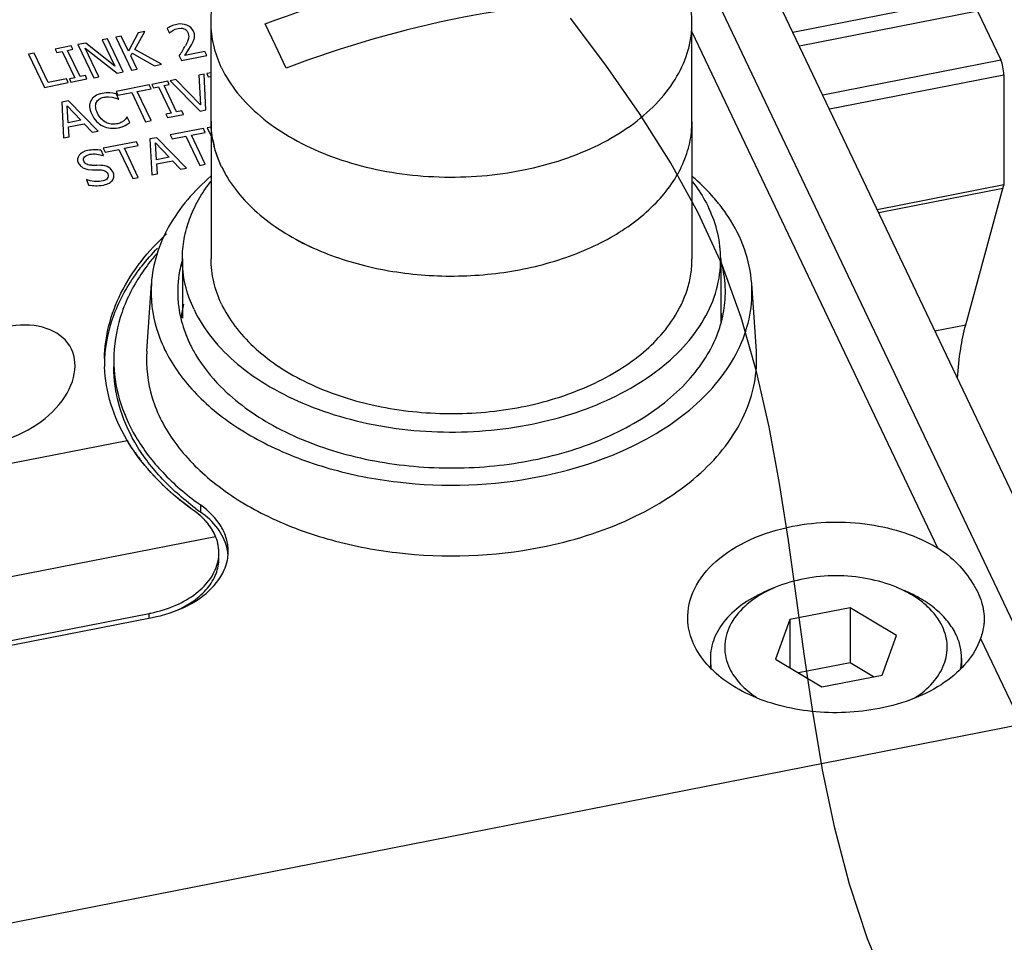
# Paper-space layout '10004651145_1_3' of a CAD drawing. Units: inches. Extents: x 0 to 34, y 0 to 22.
# Drawn here: x 5.6 to 6.7, y 9.8 to 10.8 of the extents above; entities that cross this region are included whole.
import ezdxf

# ---------------------------------------------------------------- set-up
doc = ezdxf.new("R2010")
doc.units = ezdxf.units.IN
doc.header["$LTSCALE"] = 1.87
doc.header["$MEASUREMENT"] = 0
doc.layers.get('0').update_dxf_attribs({"linetype": 'CONTINUOUS'})
for name, color, linetype in [('4-PIN-ETHERNET-CONNECTORS', 7, 'CONTINUOUS'), ('AXIS', 7, 'CONTINUOUS'), ('ENET-OVERLAY', 7, 'CONTINUOUS'), ('TOP-COVER', 7, 'CONTINUOUS')]:
    doc.layers.add(name, color=color, linetype=linetype)

psp = doc.layouts.new('10004651145_1_3')

# ---------------------------------------------------------------- linework, layer by layer
at = {"color": 7, "linetype": 'CONTINUOUS'}
for p, q in [((6.8621, 9.9602), (5.7894, 12.2155)), ((5.8211, 10.7092), (5.8211, 10.8178)), ((5.8919, 10.7925), (5.8804, 10.8161)), ((6.3486, 10.7092), (6.3486, 10.8178)), ((5.9034, 10.7677), (5.8919, 10.7925)), ((6.4402, 10.1983), (6.4316, 10.1947)), ((6.4402, 10.1983), (6.4317, 10.1944)), ((6.573, 10.1983), (6.5815, 10.1947)), ((6.5815, 10.1944), (6.573, 10.1983)), ((6.5222, 10.1759), (6.4559, 10.1629)), ((6.5222, 10.1759), (6.5222, 10.1156)), ((6.5729, 10.1455), (6.5222, 10.1759)), ((6.4559, 10.1629), (6.4403, 10.1194)), ((6.4559, 10.1629), (6.4559, 10.1101)), ((6.5573, 10.1021), (6.5729, 10.1455)), ((6.4403, 10.1194), (6.491, 10.089)), ((6.5222, 10.1156), (6.4653, 10.1044)), ((6.5478, 10.1002), (6.5222, 10.1156)), ((6.491, 10.089), (6.5573, 10.1021))]:
    psp.add_line(p, q, dxfattribs=at)
at = {"color": 6, "linetype": 'CONTINUOUS'}
for p, q in [((6.4593, 10.8072), (6.6585, 10.8464)), ((6.6619, 10.8301), (6.4666, 10.7917)), ((6.6619, 10.8301), (6.6872, 10.7768)), ((6.492, 10.7385), (6.6872, 10.7768)), ((6.4994, 10.7229), (6.6907, 10.7605)), ((6.6907, 10.7605), (6.6907, 10.6399)), ((6.5518, 10.6126), (6.6907, 10.6399)), ((6.6895, 10.6356), (6.5536, 10.6089)), ((6.6488, 10.4862), (6.6895, 10.6356)), ((6.6151, 10.4796), (6.6488, 10.4862))]:
    psp.add_line(p, q, dxfattribs=at)
at = {"color": 2, "linetype": 'CONTINUOUS'}
psp.add_lwpolyline([(6.5657, 9.7541), (6.5413, 9.8127), (6.5215, 9.8728), (6.5054, 9.9341), (6.4923, 9.9965), (6.4814, 10.0595), (6.472, 10.1229), (6.4632, 10.1864), (6.4543, 10.2496), (6.4446, 10.3123), (6.4332, 10.3742), (6.4194, 10.4349), (6.4025, 10.4942), (6.3816, 10.5518), (6.3555, 10.6089), (6.3251, 10.6643), (6.2911, 10.7181), (6.2542, 10.7708), (6.2152, 10.8226)], dxfattribs=at)
at = {"color": 6, "linetype": 'CONTINUOUS'}
psp.add_arc((7.0082, 10.5487), 0.3304, 163.9716, 164.7511, dxfattribs=at)
at = {"color": 7, "linetype": 'CONTINUOUS'}
for points, knots in [([(5.8211, 10.8178), (5.8211, 10.8228), (5.8218, 10.833), (5.826, 10.8532), (5.8369, 10.8782), (5.8575, 10.9055), (5.8852, 10.9299), (5.919, 10.9508), (5.9579, 10.9674), (6.0007, 10.9794), (6.046, 10.9864), (6.0926, 10.9882), (6.1389, 10.9847), (6.1836, 10.976), (6.2252, 10.9624), (6.2626, 10.9443), (6.2944, 10.9222), (6.3199, 10.8968), (6.3324, 10.8773), (6.3371, 10.8674)], [0, 0, 0, 0, 0.023699, 0.04766, 0.097221, 0.150353, 0.207927, 0.270139, 0.336621, 0.406585, 0.478944, 0.552428, 0.625688, 0.697387, 0.766305, 0.831442, 0.892133, 0.948182, 1, 1, 1, 1]), ([(5.8804, 10.8161), (5.943, 10.8399), (6.07, 10.8766), (6.2016, 10.8911), (6.2663, 10.8919)], [0, 0, 0, 0, 0.508515, 1, 1, 1, 1]), ([(6.3486, 10.8178), (6.3486, 10.8262), (6.3466, 10.8433), (6.3408, 10.8595), (6.3371, 10.8674)], [0, 0, 0, 0, 0.4926, 1, 1, 1, 1]), ([(6.2893, 10.8435), (6.2247, 10.8427), (6.093, 10.8282), (5.966, 10.7915), (5.9034, 10.7677)], [0, 0, 0, 0, 0.491485, 1, 1, 1, 1]), ([(5.8326, 10.7682), (5.8289, 10.776), (5.8231, 10.7923), (5.8211, 10.8094), (5.8211, 10.8178)], [0, 0, 0, 0, 0.5074, 1, 1, 1, 1]), ([(5.8326, 10.7682), (5.8373, 10.7583), (5.8499, 10.7388), (5.8753, 10.7134), (5.9072, 10.6913), (5.9445, 10.6732), (5.9861, 10.6596), (6.0308, 10.6509), (6.0771, 10.6474), (6.1237, 10.6492), (6.1691, 10.6562), (6.2119, 10.6682), (6.2507, 10.6848), (6.2845, 10.7056), (6.3122, 10.7301), (6.3329, 10.7574), (6.3437, 10.7824), (6.3479, 10.8026), (6.3486, 10.8128), (6.3486, 10.8178)], [0, 0, 0, 0, 0.051818, 0.107867, 0.168558, 0.233695, 0.302613, 0.374312, 0.447572, 0.521056, 0.593415, 0.663379, 0.729861, 0.792073, 0.849647, 0.902779, 0.95234, 0.976301, 1, 1, 1, 1]), ([(5.8326, 10.6596), (5.8289, 10.6675), (5.8231, 10.6837), (5.8211, 10.7008), (5.8211, 10.7092)], [0, 0, 0, 0, 0.5074, 1, 1, 1, 1]), ([(5.9259, 10.5739), (5.9461, 10.5641), (5.9904, 10.5486), (6.0607, 10.5383), (6.1328, 10.5403), (6.191, 10.5526), (6.2337, 10.5686), (6.2708, 10.5873), (6.3028, 10.6112), (6.3265, 10.6399), (6.3392, 10.6621), (6.3469, 10.6854), (6.3486, 10.7014), (6.3486, 10.7092)], [0, 0, 0, 0, 0.133247, 0.274622, 0.418138, 0.557425, 0.62376, 0.687074, 0.803093, 0.856023, 0.905934, 0.953578, 1, 1, 1, 1]), ([(5.8326, 10.6596), (5.8368, 10.6509), (5.8474, 10.6338), (5.8687, 10.6109), (5.8951, 10.5904), (5.9152, 10.5791), (5.9259, 10.5739)], [0, 0, 0, 0, 0.224807, 0.465528, 0.723966, 1, 1, 1, 1]), ([(6.573, 10.1983), (6.5628, 10.2025), (6.5408, 10.2089), (6.5066, 10.212), (6.4723, 10.2089), (6.4504, 10.2025), (6.4402, 10.1983)], [0, 0, 0, 0, 0.243994, 0.5, 0.756007, 1, 1, 1, 1]), ([(6.4316, 10.1947), (6.4224, 10.1909), (6.4056, 10.182), (6.3852, 10.1643), (6.3739, 10.1464), (6.3695, 10.1316), (6.3688, 10.1241), (6.3688, 10.1204)], [0, 0, 0, 0, 0.289369, 0.549723, 0.78288, 0.892591, 1, 1, 1, 1]), ([(6.4317, 10.1944), (6.4226, 10.1899), (6.4064, 10.1794), (6.3915, 10.1609), (6.3856, 10.1449), (6.384, 10.1329), (6.3854, 10.1209), (6.3881, 10.1132), (6.3898, 10.1095)], [0, 0, 0, 0, 0.289492, 0.54241, 0.658732, 0.771441, 0.88404, 1, 1, 1, 1]), ([(6.6383, 10.1463), (6.6359, 10.1514), (6.6295, 10.1614), (6.6166, 10.1745), (6.6003, 10.1859), (6.588, 10.192), (6.5815, 10.1947)], [0, 0, 0, 0, 0.222153, 0.462115, 0.721635, 1, 1, 1, 1]), ([(6.6233, 10.1554), (6.6194, 10.1635), (6.6105, 10.1748), (6.5953, 10.1868), (6.5863, 10.192), (6.5815, 10.1944)], [0, 0, 0, 0, 0.465142, 0.723889, 1, 1, 1, 1]), ([(6.593, 10.0771), (6.6003, 10.0818), (6.6132, 10.0923), (6.6242, 10.1095), (6.6282, 10.1239), (6.6289, 10.1346), (6.6273, 10.1453), (6.6248, 10.1521), (6.6233, 10.1554)], [0, 0, 0, 0, 0.282457, 0.532954, 0.650323, 0.765347, 0.880984, 1, 1, 1, 1]), ([(6.6444, 10.1204), (6.6444, 10.1248), (6.6433, 10.1337), (6.6403, 10.1422), (6.6383, 10.1463)], [0, 0, 0, 0, 0.492643, 1, 1, 1, 1]), ([(6.3688, 10.1204), (6.3688, 10.1178), (6.369, 10.1144), (6.3695, 10.111), (6.3697, 10.1102)], [0, 0, 0, 0, 0.748812, 1, 1, 1, 1]), ([(6.6432, 10.1091), (6.6434, 10.11), (6.6441, 10.1138), (6.6444, 10.1176), (6.6444, 10.1204)], [0, 0, 0, 0, 0.251438, 1, 1, 1, 1]), ([(6.3898, 10.1095), (6.3928, 10.1034), (6.4013, 10.0914), (6.4126, 10.0821), (6.4189, 10.0779)], [0, 0, 0, 0, 0.473504, 1, 1, 1, 1])]:
    psp.add_open_spline(points, degree=3, knots=knots, dxfattribs=at)
at = {"color": 6, "linetype": 'CONTINUOUS'}
for points, knots in [([(6.6907, 10.7605), (6.6907, 10.7634), (6.6899, 10.7689), (6.6884, 10.7744), (6.6872, 10.7768)], [0, 0, 0, 0, 0.512725, 1, 1, 1, 1]), ([(6.6399, 10.4275), (6.6406, 10.4383), (6.6426, 10.458), (6.6464, 10.4775), (6.6488, 10.4862)], [0, 0, 0, 0, 0.545224, 1, 1, 1, 1])]:
    psp.add_open_spline(points, degree=3, knots=knots, dxfattribs=at)
at = {"layer": '4-PIN-ETHERNET-CONNECTORS', "color": 7, "linetype": 'CONTINUOUS'}
for p, q in [((5.8211, 10.7092), (5.8211, 10.5584)), ((6.3486, 10.7092), (6.3486, 10.5584)), ((5.7896, 10.5584), (5.7896, 10.4935)), ((6.3801, 10.5584), (6.3801, 10.4891))]:
    psp.add_line(p, q, dxfattribs=at)
for centre, radius, start, end in [((5.9301, 10.7092), 0.109, 179.9976, 182.2565), ((5.9346, 10.7099), 0.1135, 190.493, 194.3525)]:
    psp.add_arc(centre, radius, start, end, dxfattribs=at)
for points, knots in [([(5.8229, 10.6892), (5.8227, 10.6905), (5.8218, 10.6957), (5.8213, 10.701), (5.8212, 10.7049)], [0, 0, 0, 0, 0.251065, 1, 1, 1, 1]), ([(5.9258, 10.574), (5.9461, 10.5641), (5.9904, 10.5486), (6.0607, 10.5383), (6.1328, 10.5403), (6.191, 10.5526), (6.2337, 10.5686), (6.2708, 10.5873), (6.3028, 10.6112), (6.3265, 10.6399), (6.3392, 10.6621), (6.3469, 10.6854), (6.3486, 10.7014), (6.3486, 10.7092)], [0, 0, 0, 0, 0.133241, 0.274614, 0.418129, 0.557419, 0.623755, 0.687071, 0.803092, 0.856022, 0.905934, 0.953578, 1, 1, 1, 1]), ([(5.8326, 10.6596), (5.8318, 10.6614), (5.8286, 10.6686), (5.826, 10.6761), (5.8246, 10.6817)], [0, 0, 0, 0, 0.253848, 1, 1, 1, 1]), ([(5.8326, 10.6596), (5.8368, 10.6509), (5.8474, 10.6338), (5.8687, 10.6109), (5.8951, 10.5905), (5.9152, 10.5791), (5.9258, 10.574)], [0, 0, 0, 0, 0.224812, 0.465535, 0.723971, 1, 1, 1, 1]), ([(5.7896, 10.5584), (5.7896, 10.5658), (5.7909, 10.5806), (5.797, 10.6025), (5.8069, 10.6237), (5.8158, 10.6369), (5.8207, 10.6433)], [0, 0, 0, 0, 0.239534, 0.483519, 0.735946, 1, 1, 1, 1]), ([(6.3491, 10.6431), (6.3509, 10.6408), (6.3577, 10.6316), (6.3636, 10.6216), (6.3672, 10.6139)], [0, 0, 0, 0, 0.256704, 1, 1, 1, 1]), ([(6.3801, 10.5584), (6.3801, 10.5678), (6.3779, 10.587), (6.3714, 10.6052), (6.3672, 10.6139)], [0, 0, 0, 0, 0.4926, 1, 1, 1, 1]), ([(5.8025, 10.5029), (5.7983, 10.5117), (5.7918, 10.5298), (5.7896, 10.549), (5.7896, 10.5584)], [0, 0, 0, 0, 0.5074, 1, 1, 1, 1]), ([(5.8025, 10.5029), (5.8078, 10.4918), (5.8218, 10.47), (5.8503, 10.4415), (5.886, 10.4168), (5.9277, 10.3966), (5.9743, 10.3814), (6.0243, 10.3716), (6.0762, 10.3677), (6.1283, 10.3697), (6.1791, 10.3775), (6.227, 10.3909), (6.2706, 10.4096), (6.3084, 10.4329), (6.3394, 10.4602), (6.3625, 10.4909), (6.3769, 10.5239), (6.3801, 10.5471), (6.3801, 10.5584)], [0, 0, 0, 0, 0.051824, 0.107879, 0.168576, 0.233721, 0.302647, 0.374354, 0.447621, 0.521114, 0.593481, 0.663453, 0.729942, 0.792161, 0.849741, 0.902879, 0.952446, 1, 1, 1, 1]), ([(5.8326, 10.5089), (5.8289, 10.5167), (5.8231, 10.5329), (5.8211, 10.55), (5.8211, 10.5584)], [0, 0, 0, 0, 0.507398, 1, 1, 1, 1]), ([(6.3283, 10.4932), (6.3347, 10.5031), (6.3425, 10.519), (6.3478, 10.5416), (6.3486, 10.5528), (6.3486, 10.5584)], [0, 0, 0, 0, 0.511856, 0.757577, 1, 1, 1, 1]), ([(5.8326, 10.5089), (5.8367, 10.5003), (5.847, 10.4836), (5.8676, 10.4612), (5.8931, 10.441), (5.9341, 10.4173), (5.9941, 10.3965), (6.072, 10.3865), (6.1386, 10.3908), (6.1898, 10.4021), (6.2254, 10.4142), (6.2578, 10.4296), (6.2945, 10.4532), (6.3173, 10.4761), (6.3283, 10.4932)], [0, 0, 0, 0, 0.049862, 0.10316, 0.160292, 0.221252, 0.352882, 0.493059, 0.634479, 0.703347, 0.769767, 0.833034, 0.892649, 1, 1, 1, 1])]:
    psp.add_open_spline(points, degree=3, knots=knots, dxfattribs=at)
at = {"layer": 'AXIS', "color": 7, "linetype": 'CONTINUOUS'}
for p, q in [((6.3688, 10.1204), (6.3688, 10.1113)), ((6.6444, 10.1204), (6.6444, 10.1109))]:
    psp.add_line(p, q, dxfattribs=at)
at = {"layer": 'ENET-OVERLAY', "color": 7, "linetype": 'CONTINUOUS'}
for p, q in [((5.7729, 10.8112), (5.7754, 10.806)), ((5.7819, 10.8104), (5.785, 10.8113)), ((5.785, 10.8113), (5.7882, 10.8116)), ((5.7074, 10.7999), (5.7018, 10.7988)), ((5.7247, 10.7636), (5.7074, 10.7999)), ((5.7226, 10.8029), (5.7166, 10.8017)), ((5.7166, 10.8017), (5.7339, 10.7654)), ((5.7306, 10.7862), (5.7226, 10.8029)), ((5.7411, 10.8065), (5.7306, 10.7862)), ((5.7375, 10.7881), (5.7484, 10.8079)), ((5.7484, 10.8079), (5.7411, 10.8065)), ((5.7754, 10.806), (5.7771, 10.8075)), ((5.7771, 10.8075), (5.7791, 10.8089)), ((5.7791, 10.8089), (5.7819, 10.8104)), ((5.6677, 10.7921), (5.6502, 10.7886)), ((5.6695, 10.7884), (5.6677, 10.7921)), ((5.6836, 10.7952), (5.6751, 10.7935)), ((5.6751, 10.7935), (5.6924, 10.7572)), ((5.698, 10.7583), (5.6831, 10.7896)), ((5.6831, 10.7896), (5.718, 10.7623)), ((5.7155, 10.77), (5.6836, 10.7952)), ((5.7018, 10.7988), (5.7155, 10.77)), ((5.7958, 10.7868), (5.7997, 10.7932)), ((5.7997, 10.7932), (5.8016, 10.7969)), ((5.627, 10.7841), (5.621, 10.7829)), ((5.621, 10.7829), (5.6383, 10.7466)), ((5.6423, 10.7521), (5.627, 10.7841)), ((5.6502, 10.7886), (5.6519, 10.7849)), ((5.6519, 10.7849), (5.6577, 10.7861)), ((5.6577, 10.7861), (5.6715, 10.7572)), ((5.6637, 10.7872), (5.6695, 10.7884)), ((5.6775, 10.7584), (5.6637, 10.7872)), ((5.733, 10.7811), (5.7345, 10.784)), ((5.7399, 10.7666), (5.733, 10.7811)), ((5.7345, 10.784), (5.759, 10.7703)), ((5.7668, 10.7719), (5.7375, 10.7881)), ((5.7861, 10.7812), (5.7885, 10.7761)), ((5.7885, 10.7761), (5.8164, 10.7816)), ((5.7922, 10.7814), (5.7958, 10.7868)), ((5.8144, 10.7858), (5.7922, 10.7814)), ((5.8164, 10.7816), (5.8144, 10.7858)), ((5.759, 10.7703), (5.7668, 10.7719)), ((5.6715, 10.7572), (5.6657, 10.756)), ((5.6832, 10.7595), (5.6775, 10.7584)), ((5.685, 10.7558), (5.6832, 10.7595)), ((5.6924, 10.7572), (5.698, 10.7583)), ((5.718, 10.7623), (5.7247, 10.7636)), ((5.7339, 10.7654), (5.7399, 10.7666)), ((5.8137, 10.7612), (5.8076, 10.76)), ((5.8076, 10.76), (5.8094, 10.7274)), ((5.8154, 10.7219), (5.8137, 10.7612)), ((5.8211, 10.7627), (5.8163, 10.7617)), ((5.8163, 10.7617), (5.8181, 10.758)), ((5.8181, 10.758), (5.8211, 10.7586)), ((5.6383, 10.7466), (5.6645, 10.7518)), ((5.6624, 10.756), (5.6423, 10.7521)), ((5.6645, 10.7518), (5.6624, 10.756)), ((5.6657, 10.756), (5.6674, 10.7523)), ((5.6674, 10.7523), (5.685, 10.7558)), ((5.7532, 10.7493), (5.7169, 10.7422)), ((5.7553, 10.7451), (5.7532, 10.7493)), ((5.7736, 10.7533), (5.756, 10.7499)), ((5.756, 10.7499), (5.7578, 10.7462)), ((5.7578, 10.7462), (5.7636, 10.7473)), ((5.7636, 10.7473), (5.7773, 10.7184)), ((5.7696, 10.7485), (5.7753, 10.7496)), ((5.7833, 10.7196), (5.7696, 10.7485)), ((5.7753, 10.7496), (5.7736, 10.7533)), ((5.7826, 10.7551), (5.7762, 10.7539)), ((5.7762, 10.7539), (5.809, 10.7206)), ((5.8094, 10.7274), (5.7826, 10.7551)), ((5.706, 10.7405), (5.7016, 10.7399)), ((5.71, 10.7405), (5.706, 10.7405)), ((5.7085, 10.7362), (5.7128, 10.7357)), ((5.7134, 10.7402), (5.71, 10.7405)), ((5.7128, 10.7357), (5.7166, 10.7347)), ((5.717, 10.7396), (5.7134, 10.7402)), ((5.7169, 10.7422), (5.7189, 10.7379)), ((5.7198, 10.7338), (5.717, 10.7396)), ((5.7189, 10.7379), (5.7341, 10.7409)), ((5.7341, 10.7409), (5.7493, 10.7089)), ((5.7401, 10.7421), (5.7553, 10.7451)), ((5.7553, 10.7101), (5.7401, 10.7421)), ((5.6647, 10.7319), (5.6573, 10.7305)), ((5.6573, 10.7305), (5.6593, 10.6912)), ((5.6644, 10.7078), (5.6632, 10.7263)), ((5.6632, 10.7263), (5.6783, 10.7105)), ((5.6972, 10.6986), (5.6647, 10.7319)), ((5.7193, 10.7337), (5.7198, 10.7338)), ((5.7288, 10.7138), (5.7275, 10.7121)), ((5.7292, 10.7139), (5.7288, 10.7138)), ((5.732, 10.7082), (5.7292, 10.7139)), ((5.7773, 10.7184), (5.7715, 10.7173)), ((5.7715, 10.7173), (5.7733, 10.7136)), ((5.7733, 10.7136), (5.7908, 10.717)), ((5.7891, 10.7207), (5.7833, 10.7196)), ((5.7908, 10.717), (5.7891, 10.7207)), ((5.809, 10.7206), (5.8154, 10.7219)), ((5.6783, 10.7105), (5.6644, 10.7078)), ((5.6646, 10.7033), (5.6819, 10.7067)), ((5.6654, 10.6924), (5.6646, 10.7033)), ((5.6819, 10.7067), (5.6908, 10.6974)), ((5.7194, 10.7023), (5.7237, 10.7034)), ((5.7275, 10.7121), (5.7254, 10.71)), ((5.727, 10.7049), (5.7297, 10.7065)), ((5.7297, 10.7065), (5.732, 10.7082)), ((5.7493, 10.7089), (5.7553, 10.7101)), ((5.8211, 10.7031), (5.8167, 10.7023)), ((5.6593, 10.6912), (5.6654, 10.6924)), ((5.6908, 10.6974), (5.6972, 10.6986)), ((5.8127, 10.7015), (5.7764, 10.6944)), ((5.7764, 10.6944), (5.7784, 10.6901)), ((5.7784, 10.6901), (5.7936, 10.693)), ((5.7936, 10.693), (5.8088, 10.661)), ((5.7996, 10.6942), (5.8148, 10.6972)), ((5.8148, 10.6622), (5.7996, 10.6942)), ((5.8148, 10.6972), (5.8127, 10.7015)), ((5.8167, 10.7023), (5.8211, 10.6931)), ((5.7392, 10.687), (5.7028, 10.6799)), ((5.726, 10.6798), (5.7412, 10.6828)), ((5.7412, 10.6828), (5.7392, 10.687)), ((5.7615, 10.6914), (5.7541, 10.69)), ((5.7541, 10.69), (5.7561, 10.6507)), ((5.7612, 10.6673), (5.76, 10.6857)), ((5.76, 10.6857), (5.7751, 10.67)), ((5.794, 10.6581), (5.7615, 10.6914)), ((5.7031, 10.6718), (5.7004, 10.6776)), ((5.7026, 10.6717), (5.7031, 10.6718)), ((5.7028, 10.6799), (5.7049, 10.6756)), ((5.7049, 10.6756), (5.72, 10.6786)), ((5.72, 10.6786), (5.7353, 10.6466)), ((5.7413, 10.6478), (5.726, 10.6798)), ((5.7003, 10.661), (5.6953, 10.6611)), ((5.7751, 10.67), (5.7612, 10.6673)), ((5.7615, 10.6628), (5.7787, 10.6662)), ((5.7622, 10.6519), (5.7615, 10.6628)), ((5.7787, 10.6662), (5.7876, 10.6569)), ((5.8088, 10.661), (5.8148, 10.6622)), ((5.6858, 10.6566), (5.6906, 10.6562)), ((5.6906, 10.6562), (5.6953, 10.6562)), ((5.6953, 10.6562), (5.6995, 10.6561)), ((5.7561, 10.6507), (5.7622, 10.6519)), ((5.7876, 10.6569), (5.794, 10.6581)), ((5.6844, 10.6456), (5.6868, 10.6394)), ((5.7353, 10.6466), (5.7413, 10.6478)), ((5.3666, 10.2882), (5.7291, 10.3594)), ((5.3542, 10.1615), (5.826, 10.2542)), ((5.3873, 10.0978), (5.7532, 10.1697)), ((5.7532, 10.1652), (5.7532, 10.1697))]:
    psp.add_line(p, q, dxfattribs=at)
for centre, radius, start, end in [((5.7165, 10.8332), 0.0867, 327.6146, 331.7409), ((5.5963, 10.9089), 0.2288, 326.0818, 327.727), ((5.6862, 10.6479), 0.0919, 68.8896, 70.6921), ((5.711, 10.7359), 0.0349, 291.2555, 297.2241), ((5.6939, 10.6359), 0.0422, 90.9209, 101.1119), ((5.6939, 10.6356), 0.0425, 81.2932, 90.903), ((5.6872, 10.67), 0.0133, 226.573, 244.9282), ((5.6935, 10.8278), 0.1667, 268.8622, 270.6229), ((5.6887, 10.6731), 0.0168, 244.8944, 260.0784), ((5.6957, 10.6909), 0.0522, 260.203, 268.3918), ((5.8616, 10.4463), 0.1574, 178.9779, 179.9933), ((5.8615, 10.4463), 0.1573, 179.9933, 181.5935), ((5.8615, 10.4463), 0.1573, 181.5936, 182.2224), ((5.784, 10.2361), 0.0457, 0.0845, 14.0763), ((5.7845, 10.2362), 0.0453, 348.7547, 359.9732), ((5.7237, 10.3201), 0.1532, 281.1178, 281.7507)]:
    psp.add_arc(centre, radius, start, end, dxfattribs=at)
psp.add_ellipse((5.5898, 10.4206), major_axis=(0.0777, 0.0398), ratio=0.667545, start_param=-1.975803, end_param=1.16579, dxfattribs=at)
for points in [[(5.7774, 10.8137), (5.7754, 10.8127), (5.7739, 10.8119), (5.7729, 10.8112)], [(5.7835, 10.8157), (5.7814, 10.8153), (5.7794, 10.8146), (5.7774, 10.8137)], [(5.7946, 10.8149), (5.7914, 10.8162), (5.7876, 10.8165), (5.7835, 10.8157)], [(5.7882, 10.8116), (5.7893, 10.8115), (5.7903, 10.8113), (5.7912, 10.8109)], [(5.7912, 10.8109), (5.7921, 10.8106), (5.793, 10.8101), (5.7937, 10.8094)], [(5.8017, 10.8083), (5.8002, 10.8114), (5.7979, 10.8136), (5.7946, 10.8149)], [(5.7964, 10.8008), (5.796, 10.7987), (5.7948, 10.7958), (5.7929, 10.7921)], [(5.7937, 10.8094), (5.7945, 10.8087), (5.7951, 10.8078), (5.7956, 10.8068)], [(5.7956, 10.8068), (5.7965, 10.8049), (5.7968, 10.8029), (5.7964, 10.8008)], [(5.8016, 10.7969), (5.8021, 10.7981), (5.8025, 10.7994), (5.8028, 10.8006)], [(5.8029, 10.8043), (5.8028, 10.8055), (5.8023, 10.8069), (5.8017, 10.8083)], [(5.8028, 10.8006), (5.803, 10.8017), (5.8031, 10.803), (5.8029, 10.8043)], [(5.6939, 10.737), (5.6919, 10.7357), (5.6903, 10.734), (5.6893, 10.732)], [(5.7016, 10.7399), (5.6986, 10.7393), (5.696, 10.7383), (5.6939, 10.737)], [(5.6985, 10.7338), (5.6999, 10.7347), (5.7016, 10.7354), (5.7035, 10.7358)], [(5.7035, 10.7358), (5.7053, 10.7361), (5.7069, 10.7363), (5.7085, 10.7362)], [(5.6893, 10.732), (5.6883, 10.73), (5.6878, 10.7277), (5.6879, 10.7253)], [(5.6879, 10.7253), (5.688, 10.7229), (5.6888, 10.7201), (5.6903, 10.7171)], [(5.6946, 10.7248), (5.6944, 10.7268), (5.6946, 10.7286), (5.6953, 10.7301)], [(5.6965, 10.7183), (5.6954, 10.7207), (5.6947, 10.7228), (5.6946, 10.7248)], [(5.6953, 10.7301), (5.696, 10.7315), (5.6971, 10.7328), (5.6985, 10.7338)], [(5.6903, 10.7171), (5.6917, 10.714), (5.6935, 10.7114), (5.6956, 10.7092)], [(5.7007, 10.7121), (5.6991, 10.7138), (5.6977, 10.7158), (5.6965, 10.7183)], [(5.6956, 10.7092), (5.6977, 10.7071), (5.7, 10.7054), (5.7026, 10.7042)], [(5.7059, 10.7081), (5.704, 10.7091), (5.7023, 10.7104), (5.7007, 10.7121)], [(5.7026, 10.7042), (5.7051, 10.7029), (5.7078, 10.7022), (5.7107, 10.7019)], [(5.7116, 10.7063), (5.7096, 10.7066), (5.7077, 10.7072), (5.7059, 10.7081)], [(5.7175, 10.7065), (5.7156, 10.7061), (5.7136, 10.706), (5.7116, 10.7063)], [(5.722, 10.7079), (5.7207, 10.7073), (5.7192, 10.7068), (5.7175, 10.7065)], [(5.7254, 10.71), (5.7245, 10.7092), (5.7233, 10.7085), (5.722, 10.7079)], [(5.7107, 10.7019), (5.7135, 10.7016), (5.7164, 10.7017), (5.7194, 10.7023)], [(5.6763, 10.6721), (5.6744, 10.6696), (5.6741, 10.6668), (5.6755, 10.6639)], [(5.6858, 10.6773), (5.6814, 10.6764), (5.6782, 10.6747), (5.6763, 10.6721)], [(5.6815, 10.6656), (5.6807, 10.6673), (5.6809, 10.6689), (5.6822, 10.6703)], [(5.6822, 10.6703), (5.6834, 10.6716), (5.6854, 10.6726), (5.6882, 10.6732)], [(5.6882, 10.6732), (5.6906, 10.6737), (5.6932, 10.6737), (5.6958, 10.6734)], [(5.6958, 10.6734), (5.6984, 10.673), (5.7007, 10.6725), (5.7026, 10.6717)], [(5.6755, 10.6639), (5.6762, 10.6625), (5.6771, 10.6613), (5.6781, 10.6603)], [(5.6848, 10.6622), (5.6834, 10.663), (5.6823, 10.6641), (5.6815, 10.6656)], [(5.6902, 10.6611), (5.688, 10.6612), (5.6863, 10.6615), (5.6848, 10.6622)], [(5.7088, 10.6589), (5.7066, 10.6602), (5.7038, 10.6609), (5.7003, 10.661)], [(5.6995, 10.6561), (5.7017, 10.6561), (5.7034, 10.6556), (5.7047, 10.6549)], [(5.7047, 10.6549), (5.7061, 10.6542), (5.7071, 10.6531), (5.7078, 10.6517)], [(5.7078, 10.6517), (5.7086, 10.6498), (5.7085, 10.6482), (5.7073, 10.6467)], [(5.7137, 10.6536), (5.7126, 10.6559), (5.711, 10.6576), (5.7088, 10.6589)], [(5.7132, 10.6451), (5.7141, 10.6463), (5.7145, 10.6477), (5.7146, 10.6492)], [(5.7146, 10.6492), (5.7146, 10.6507), (5.7143, 10.6522), (5.7137, 10.6536)], [(5.6928, 10.6434), (5.6898, 10.6437), (5.6871, 10.6444), (5.6844, 10.6456)], [(5.7006, 10.6436), (5.6982, 10.6431), (5.6956, 10.6431), (5.6928, 10.6434)], [(5.6942, 10.6387), (5.6968, 10.6386), (5.6997, 10.6389), (5.703, 10.6395)], [(5.7073, 10.6467), (5.7062, 10.6453), (5.7039, 10.6443), (5.7006, 10.6436)], [(5.703, 10.6395), (5.7057, 10.6401), (5.7079, 10.6408), (5.7094, 10.6417)], [(5.7094, 10.6417), (5.711, 10.6426), (5.7123, 10.6438), (5.7132, 10.6451)]]:
    psp.add_open_spline(points, degree=3, dxfattribs=at)
for points, knots in [([(5.7042, 10.4491), (5.7044, 10.4613), (5.7078, 10.4862), (5.7264, 10.5353), (5.7521, 10.5673), (5.7722, 10.5859)], [0, 0, 0, 0, 0.233896, 0.475366, 1, 1, 1, 1]), ([(5.74, 10.5438), (5.7417, 10.5461), (5.7487, 10.5553), (5.7563, 10.564), (5.7625, 10.5703)], [0, 0, 0, 0, 0.244927, 1, 1, 1, 1]), ([(5.7045, 10.4491), (5.7054, 10.4656), (5.7128, 10.4995), (5.7297, 10.5296), (5.74, 10.5438)], [0, 0, 0, 0, 0.485207, 1, 1, 1, 1]), ([(5.7287, 10.36), (5.7214, 10.3724), (5.7097, 10.3983), (5.7049, 10.4265), (5.7043, 10.4402)], [0, 0, 0, 0, 0.510486, 1, 1, 1, 1]), ([(5.802, 10.2827), (5.7942, 10.2882), (5.7662, 10.3101), (5.742, 10.3375), (5.7287, 10.36)], [0, 0, 0, 0, 0.26646, 1, 1, 1, 1]), ([(5.7291, 10.3594), (5.7295, 10.3587), (5.7301, 10.3577), (5.731, 10.3563), (5.7315, 10.3554), (5.7319, 10.3547), (5.7322, 10.3543), (5.7324, 10.3539), (5.7326, 10.3536), (5.733, 10.353), (5.7336, 10.3521), (5.7343, 10.3511), (5.735, 10.3501), (5.7355, 10.3492), (5.7359, 10.3486), (5.7361, 10.3483), (5.7364, 10.3479), (5.7367, 10.3475), (5.7374, 10.3465), (5.7382, 10.3453), (5.7391, 10.3441), (5.7395, 10.3435), (5.7397, 10.3432), (5.7399, 10.3429), (5.7401, 10.3427), (5.7404, 10.3423), (5.7408, 10.3417), (5.7417, 10.3406), (5.7426, 10.3394), (5.7433, 10.3384), (5.7436, 10.3379), (5.7439, 10.3376), (5.7442, 10.3373), (5.7446, 10.3367), (5.7453, 10.3359), (5.7461, 10.3349), (5.7469, 10.3339), (5.7475, 10.3331), (5.7479, 10.3326), (5.748, 10.3324), (5.7482, 10.3322), (5.7483, 10.3321), (5.7485, 10.3318), (5.7489, 10.3314), (5.7495, 10.3307), (5.7502, 10.3299), (5.7513, 10.3285), (5.7521, 10.3276), (5.7527, 10.3269)], [0, 0, 0, 0, 0.0625, 0.09375, 0.125, 0.140625, 0.15625, 0.164062, 0.171875, 0.1875, 0.21875, 0.25, 0.28125, 0.3125, 0.328125, 0.335938, 0.34375, 0.359375, 0.375, 0.4375, 0.46875, 0.484375, 0.492188, 0.5, 0.507812, 0.515625, 0.53125, 0.5625, 0.625, 0.640625, 0.65625, 0.664062, 0.671875, 0.6875, 0.71875, 0.75, 0.78125, 0.8125, 0.820312, 0.828125, 0.832031, 0.835938, 0.84375, 0.859375, 0.875, 0.90625, 0.9375, 1, 1, 1, 1]), ([(5.7527, 10.3269), (5.7531, 10.3264), (5.7539, 10.3255), (5.7552, 10.3241), (5.7562, 10.323), (5.7571, 10.322), (5.7577, 10.3214), (5.7582, 10.3208), (5.7586, 10.3203), (5.7589, 10.32), (5.7591, 10.3198), (5.7592, 10.3197), (5.7593, 10.3196), (5.7594, 10.3195), (5.7595, 10.3194), (5.7595, 10.3194), (5.7597, 10.3192), (5.76, 10.3189), (5.7604, 10.3185), (5.7607, 10.3181), (5.7612, 10.3177), (5.7621, 10.3168), (5.7633, 10.3155), (5.7645, 10.3143), (5.7654, 10.3134), (5.7659, 10.3129), (5.7662, 10.3126), (5.7666, 10.3122), (5.7669, 10.3119), (5.767, 10.3117), (5.7671, 10.3116), (5.7672, 10.3116), (5.7673, 10.3114), (5.7675, 10.3113), (5.7677, 10.3111), (5.768, 10.3108), (5.7685, 10.3104), (5.7691, 10.3098), (5.7698, 10.3092), (5.7705, 10.3085), (5.7712, 10.3078), (5.7719, 10.3072), (5.7726, 10.3065), (5.7732, 10.306), (5.7736, 10.3055), (5.7739, 10.3053), (5.7742, 10.305), (5.7744, 10.3049), (5.7745, 10.3047), (5.7746, 10.3046), (5.7747, 10.3046), (5.7747, 10.3045), (5.7748, 10.3045), (5.7748, 10.3044), (5.7749, 10.3043), (5.7751, 10.3042), (5.7753, 10.304), (5.7756, 10.3038), (5.7759, 10.3035), (5.7765, 10.303), (5.7772, 10.3024), (5.778, 10.3017), (5.7788, 10.301), (5.7796, 10.3003), (5.7804, 10.2996), (5.7812, 10.2989), (5.782, 10.2982), (5.7827, 10.2976), (5.7831, 10.2973), (5.7832, 10.2971), (5.7834, 10.297), (5.7835, 10.2969), (5.7838, 10.2967), (5.7841, 10.2964), (5.7847, 10.296), (5.7854, 10.2954), (5.7865, 10.2945), (5.788, 10.2933), (5.7894, 10.2922), (5.7905, 10.2913), (5.7913, 10.2907), (5.7918, 10.2902), (5.7922, 10.29), (5.7925, 10.2897), (5.7927, 10.2896), (5.7929, 10.2894), (5.7934, 10.2891), (5.794, 10.2886), (5.7952, 10.2877), (5.7967, 10.2866), (5.799, 10.2849), (5.8008, 10.2836), (5.802, 10.2827)], [0, 0, 0, 0, 0.03125, 0.0625, 0.09375, 0.109375, 0.125, 0.140625, 0.148438, 0.15625, 0.160156, 0.164062, 0.166016, 0.166992, 0.167969, 0.169922, 0.171875, 0.179688, 0.1875, 0.195312, 0.203125, 0.21875, 0.25, 0.28125, 0.296875, 0.304688, 0.3125, 0.320312, 0.328125, 0.330078, 0.332031, 0.333984, 0.335938, 0.339844, 0.34375, 0.351562, 0.359375, 0.375, 0.390625, 0.40625, 0.421875, 0.4375, 0.453125, 0.46875, 0.476562, 0.484375, 0.488281, 0.492188, 0.496094, 0.498047, 0.499023, 0.5, 0.500977, 0.501953, 0.503906, 0.507812, 0.511719, 0.515625, 0.523438, 0.53125, 0.546875, 0.5625, 0.578125, 0.59375, 0.609375, 0.625, 0.640625, 0.65625, 0.660156, 0.664062, 0.666016, 0.667969, 0.671875, 0.679688, 0.6875, 0.703125, 0.71875, 0.75, 0.78125, 0.796875, 0.8125, 0.820312, 0.828125, 0.832031, 0.835938, 0.839844, 0.84375, 0.859375, 0.875, 0.90625, 0.9375, 1, 1, 1, 1]), ([(5.8191, 10.2662), (5.818, 10.2677), (5.813, 10.2739), (5.8069, 10.2792), (5.802, 10.2827)], [0, 0, 0, 0, 0.238609, 1, 1, 1, 1]), ([(5.8192, 10.2662), (5.8189, 10.2665), (5.8185, 10.2671), (5.8179, 10.2678), (5.8176, 10.2682), (5.8173, 10.2685), (5.8171, 10.2688), (5.817, 10.2689), (5.8169, 10.269), (5.8168, 10.2691), (5.8167, 10.2692), (5.8166, 10.2694), (5.8164, 10.2696), (5.816, 10.27), (5.8156, 10.2705), (5.8151, 10.271), (5.8148, 10.2714), (5.8145, 10.2717), (5.8144, 10.2718), (5.8143, 10.272), (5.8141, 10.2722), (5.8139, 10.2724), (5.8135, 10.2727), (5.8131, 10.2732), (5.8127, 10.2736), (5.8123, 10.274), (5.812, 10.2743), (5.8118, 10.2745), (5.8117, 10.2747), (5.8116, 10.2747), (5.8115, 10.2748), (5.8114, 10.2749), (5.8113, 10.2749), (5.8112, 10.2751), (5.811, 10.2753), (5.8107, 10.2755), (5.8104, 10.2759), (5.8099, 10.2763), (5.8095, 10.2767), (5.8091, 10.277), (5.8089, 10.2772), (5.8088, 10.2773), (5.8087, 10.2774), (5.8086, 10.2775), (5.8084, 10.2776), (5.8082, 10.2778), (5.808, 10.278), (5.8076, 10.2783), (5.8071, 10.2787), (5.8065, 10.2792), (5.806, 10.2796), (5.8057, 10.2799), (5.8056, 10.28), (5.8055, 10.2801), (5.8054, 10.2801), (5.8052, 10.2803), (5.8049, 10.2805), (5.8045, 10.2808), (5.8039, 10.2812), (5.8031, 10.2819), (5.8024, 10.2824), (5.802, 10.2827)], [0, 0, 0, 0, 0.0625, 0.09375, 0.125, 0.140625, 0.15625, 0.164062, 0.167969, 0.171875, 0.179688, 0.1875, 0.203125, 0.21875, 0.25, 0.28125, 0.3125, 0.320312, 0.328125, 0.335938, 0.34375, 0.359375, 0.375, 0.40625, 0.4375, 0.453125, 0.46875, 0.484375, 0.492188, 0.496094, 0.5, 0.503906, 0.507812, 0.515625, 0.53125, 0.546875, 0.5625, 0.59375, 0.625, 0.640625, 0.65625, 0.664062, 0.667969, 0.671875, 0.679688, 0.6875, 0.703125, 0.71875, 0.75, 0.78125, 0.8125, 0.820312, 0.828125, 0.832031, 0.835938, 0.84375, 0.859375, 0.875, 0.90625, 0.9375, 1, 1, 1, 1]), ([(5.8284, 10.2472), (5.8279, 10.2489), (5.8259, 10.2556), (5.8223, 10.2619), (5.8191, 10.2662)], [0, 0, 0, 0, 0.241572, 1, 1, 1, 1]), ([(5.826, 10.2542), (5.8259, 10.2545), (5.8258, 10.2548), (5.8256, 10.2553), (5.8254, 10.2556), (5.8253, 10.2558), (5.8253, 10.2559), (5.8252, 10.256), (5.8252, 10.2561), (5.8252, 10.2562), (5.8251, 10.2563), (5.825, 10.2565), (5.8249, 10.2567), (5.8247, 10.2571), (5.8245, 10.2575), (5.8243, 10.2579), (5.8242, 10.2581), (5.8241, 10.2584), (5.8238, 10.2588), (5.8235, 10.2593), (5.8233, 10.2598), (5.8232, 10.26), (5.8231, 10.2602), (5.8229, 10.2604), (5.8228, 10.2607), (5.8226, 10.261), (5.8224, 10.2614), (5.8222, 10.2617), (5.822, 10.262), (5.8219, 10.2621), (5.8219, 10.2622), (5.8218, 10.2623), (5.8218, 10.2623), (5.8217, 10.2624), (5.8216, 10.2626), (5.8215, 10.2628), (5.8212, 10.2632), (5.8211, 10.2634), (5.8209, 10.2637), (5.8208, 10.2638), (5.8208, 10.2639), (5.8207, 10.264), (5.8207, 10.264), (5.8206, 10.2641), (5.8206, 10.2641), (5.8205, 10.2642), (5.8204, 10.2644), (5.8203, 10.2646), (5.8201, 10.2648), (5.82, 10.265), (5.8196, 10.2655), (5.8193, 10.2659), (5.8192, 10.2662)], [0, 0, 0, 0, 0.0625, 0.09375, 0.125, 0.140625, 0.15625, 0.164062, 0.167969, 0.171875, 0.179688, 0.1875, 0.21875, 0.25, 0.28125, 0.3125, 0.328125, 0.34375, 0.375, 0.4375, 0.46875, 0.484375, 0.5, 0.515625, 0.53125, 0.5625, 0.59375, 0.625, 0.640625, 0.65625, 0.664062, 0.667969, 0.671875, 0.679688, 0.6875, 0.71875, 0.75, 0.78125, 0.796875, 0.8125, 0.820312, 0.828125, 0.832031, 0.835938, 0.839844, 0.84375, 0.859375, 0.875, 0.890625, 0.90625, 0.9375, 1, 1, 1, 1]), ([(5.7822, 10.1725), (5.7892, 10.1755), (5.8019, 10.1825), (5.8174, 10.1963), (5.8274, 10.2124), (5.8297, 10.2244), (5.8297, 10.2301)], [0, 0, 0, 0, 0.288939, 0.54916, 0.782823, 1, 1, 1, 1]), ([(5.7549, 10.1701), (5.7643, 10.172), (5.7819, 10.1774), (5.8047, 10.1903), (5.8214, 10.207), (5.8275, 10.2207), (5.8289, 10.2274)], [0, 0, 0, 0, 0.291547, 0.556864, 0.791364, 1, 1, 1, 1])]:
    psp.add_open_spline(points, degree=3, knots=knots, dxfattribs=at)
at = {"layer": 'TOP-COVER', "color": 7, "linetype": 'CONTINUOUS'}
for p, q in [((5.2471, 13.2158), (6.7632, 10.0282)), ((6.3486, 10.8075), (6.6178, 10.2416)), ((5.7505, 10.4574), (5.7556, 10.5315)), ((6.4192, 10.4574), (6.4141, 10.5315)), ((5.8096, 10.2886), (5.8096, 10.2809)), ((5.39, 10.0932), (5.7564, 10.1652)), ((6.6651, 10.1421), (6.7099, 10.0481)), ((5.1972, 9.7508), (6.7099, 10.0481))]:
    psp.add_line(p, q, dxfattribs=at)
for centre, radius, start, end in [((6.2194, 10.4923), 0.203, 38.7595, 39.3585), ((6.2283, 10.4992), 0.1918, 33.5109, 38.8026), ((5.9169, 10.5207), 0.1326, 163.609, 164.8154), ((6.2532, 10.5208), 0.1322, 13.2784, 16.3804), ((5.9138, 10.4796), 0.1264, 166.5688, 173.3237), ((6.258, 10.4799), 0.1243, 5.8649, 8.734), ((5.9118, 10.4799), 0.1244, 173.3448, 173.6223), ((5.9253, 10.5266), 0.1414, 198.8906, 205.4707), ((5.9917, 10.5361), 0.3135, 233.1793, 234.4866), ((5.9938, 10.5466), 0.3171, 234.134, 234.484), ((5.7897, 10.23), 0.0502, 5.6542, 14.0712), ((5.7908, 10.2378), 0.0491, 351.3164, 359.9847)]:
    psp.add_arc(centre, radius, start, end, dxfattribs=at)
for points, knots in [([(5.821, 10.6491), (5.8027, 10.6334), (5.7788, 10.6061), (5.7604, 10.5638), (5.7564, 10.5422), (5.7556, 10.5315)], [0, 0, 0, 0, 0.526542, 0.767733, 1, 1, 1, 1]), ([(6.3764, 10.621), (6.3744, 10.6234), (6.366, 10.6332), (6.3567, 10.6422), (6.3493, 10.6486)], [0, 0, 0, 0, 0.243575, 1, 1, 1, 1]), ([(6.4141, 10.5315), (6.4132, 10.5443), (6.4077, 10.5703), (6.3956, 10.5939), (6.3882, 10.6051)], [0, 0, 0, 0, 0.48737, 1, 1, 1, 1]), ([(5.7614, 10.5641), (5.7597, 10.562), (5.7529, 10.554), (5.7467, 10.5455), (5.7425, 10.5389)], [0, 0, 0, 0, 0.254961, 1, 1, 1, 1]), ([(5.789, 10.5554), (5.788, 10.552), (5.7849, 10.5383), (5.7841, 10.5242), (5.7848, 10.5137)], [0, 0, 0, 0, 0.252747, 1, 1, 1, 1]), ([(6.3849, 10.5137), (6.3856, 10.5231), (6.385, 10.5358), (6.3826, 10.5481), (6.3818, 10.5512)], [0, 0, 0, 0, 0.747781, 1, 1, 1, 1]), ([(5.7425, 10.5389), (5.7336, 10.5251), (5.7195, 10.4958), (5.7144, 10.4636), (5.7144, 10.4479)], [0, 0, 0, 0, 0.512401, 1, 1, 1, 1]), ([(5.7556, 10.5315), (5.7545, 10.5147), (5.7588, 10.4792), (5.7847, 10.4299), (5.8273, 10.3868), (5.8839, 10.3518), (5.9513, 10.3264), (6.0512, 10.3068), (6.1303, 10.3096), (6.1812, 10.3197)], [0, 0, 0, 0, 0.094783, 0.195396, 0.306788, 0.430595, 0.565608, 0.708648, 1, 1, 1, 1]), ([(6.1812, 10.3197), (6.2145, 10.3262), (6.2624, 10.3409), (6.319, 10.3718), (6.364, 10.4058), (6.3979, 10.4484), (6.4135, 10.4961), (6.4149, 10.5199), (6.4141, 10.5315)], [0, 0, 0, 0, 0.297523, 0.43515, 0.563685, 0.792857, 0.897829, 1, 1, 1, 1]), ([(5.7848, 10.5137), (5.785, 10.511), (5.7861, 10.4998), (5.7888, 10.4888), (5.7915, 10.4808)], [0, 0, 0, 0, 0.247689, 1, 1, 1, 1]), ([(6.3784, 10.4812), (6.3793, 10.4838), (6.3825, 10.4945), (6.3844, 10.5055), (6.3849, 10.5137)], [0, 0, 0, 0, 0.253397, 1, 1, 1, 1]), ([(5.8314, 10.4187), (5.8482, 10.4016), (5.8903, 10.3715), (5.965, 10.3422), (6.0495, 10.3278), (6.1368, 10.3293), (6.22, 10.3467), (6.2922, 10.3788), (6.3479, 10.4232), (6.3718, 10.4617), (6.3784, 10.4812)], [0, 0, 0, 0, 0.115372, 0.244571, 0.383181, 0.524675, 0.661945, 0.788742, 0.901261, 1, 1, 1, 1]), ([(5.7976, 10.4658), (5.7996, 10.4616), (5.8088, 10.4445), (5.821, 10.4292), (5.8314, 10.4187)], [0, 0, 0, 0, 0.23965, 1, 1, 1, 1]), ([(5.7505, 10.4574), (5.7494, 10.4403), (5.7538, 10.4042), (5.7801, 10.3542), (5.8234, 10.3105), (5.8808, 10.2749), (5.9492, 10.2491), (6.0507, 10.2292), (6.131, 10.232), (6.1827, 10.2422)], [0, 0, 0, 0, 0.094783, 0.195396, 0.306788, 0.430595, 0.565608, 0.708648, 1, 1, 1, 1]), ([(6.1827, 10.2422), (6.2165, 10.2489), (6.2652, 10.2638), (6.3226, 10.2952), (6.3683, 10.3297), (6.4027, 10.373), (6.4185, 10.4214), (6.42, 10.4456), (6.4192, 10.4574)], [0, 0, 0, 0, 0.297523, 0.43515, 0.563685, 0.792857, 0.897829, 1, 1, 1, 1]), ([(5.7144, 10.4479), (5.7144, 10.4334), (5.7187, 10.4037), (5.7375, 10.3613), (5.7678, 10.3222), (5.7937, 10.3), (5.808, 10.2897)], [0, 0, 0, 0, 0.228096, 0.466242, 0.722163, 1, 1, 1, 1]), ([(5.8038, 10.2851), (5.7901, 10.2954), (5.7653, 10.3173), (5.7364, 10.3557), (5.7185, 10.3971), (5.7144, 10.4261), (5.7144, 10.4403)], [0, 0, 0, 0, 0.276984, 0.532648, 0.771131, 1, 1, 1, 1]), ([(5.8399, 10.2378), (5.8399, 10.2424), (5.8385, 10.252), (5.8301, 10.2708), (5.8184, 10.2822), (5.8096, 10.2886)], [0, 0, 0, 0, 0.228461, 0.467112, 1, 1, 1, 1]), ([(5.8384, 10.2422), (5.8366, 10.2496), (5.8289, 10.2646), (5.8166, 10.2759), (5.8096, 10.2809)], [0, 0, 0, 0, 0.469402, 1, 1, 1, 1]), ([(6.459, 10.2653), (6.4866, 10.2707), (6.542, 10.272), (6.5954, 10.2551), (6.6178, 10.2416)], [0, 0, 0, 0, 0.517376, 1, 1, 1, 1]), ([(6.344, 10.163), (6.3436, 10.1744), (6.3494, 10.1991), (6.3748, 10.2297), (6.4128, 10.2529), (6.4429, 10.2621), (6.459, 10.2653)], [0, 0, 0, 0, 0.206054, 0.436428, 0.702505, 1, 1, 1, 1]), ([(6.6178, 10.2416), (6.626, 10.2367), (6.6403, 10.2249), (6.6565, 10.2044), (6.667, 10.1833), (6.6693, 10.1687), (6.6691, 10.1619)], [0, 0, 0, 0, 0.28945, 0.558161, 0.793233, 1, 1, 1, 1]), ([(5.8356, 10.2175), (5.8361, 10.2185), (5.8377, 10.2227), (5.8389, 10.2271), (5.8394, 10.2304)], [0, 0, 0, 0, 0.254463, 1, 1, 1, 1]), ([(5.7822, 10.1725), (5.7942, 10.1771), (5.8155, 10.1885), (5.8313, 10.2075), (5.8356, 10.2175)], [0, 0, 0, 0, 0.541817, 1, 1, 1, 1]), ([(5.7564, 10.1652), (5.7586, 10.1656), (5.7673, 10.1675), (5.776, 10.1701), (5.7822, 10.1725)], [0, 0, 0, 0, 0.254868, 1, 1, 1, 1]), ([(6.5541, 10.0654), (6.5298, 10.0606), (6.4806, 10.0586), (6.4222, 10.0733), (6.3838, 10.0954), (6.3622, 10.1152), (6.348, 10.1381), (6.3442, 10.1549), (6.344, 10.163)], [0, 0, 0, 0, 0.289107, 0.565692, 0.690383, 0.803204, 0.905105, 1, 1, 1, 1]), ([(6.6691, 10.1619), (6.6691, 10.1603), (6.6685, 10.1535), (6.6668, 10.147), (6.6651, 10.1421)], [0, 0, 0, 0, 0.239897, 1, 1, 1, 1]), ([(6.6651, 10.1421), (6.6618, 10.1328), (6.6508, 10.1144), (6.6254, 10.0922), (6.5923, 10.0751), (6.5673, 10.068), (6.5541, 10.0654)], [0, 0, 0, 0, 0.211, 0.447825, 0.712488, 1, 1, 1, 1])]:
    psp.add_open_spline(points, degree=3, knots=knots, dxfattribs=at)

doc.saveas('drawing.dxf')
